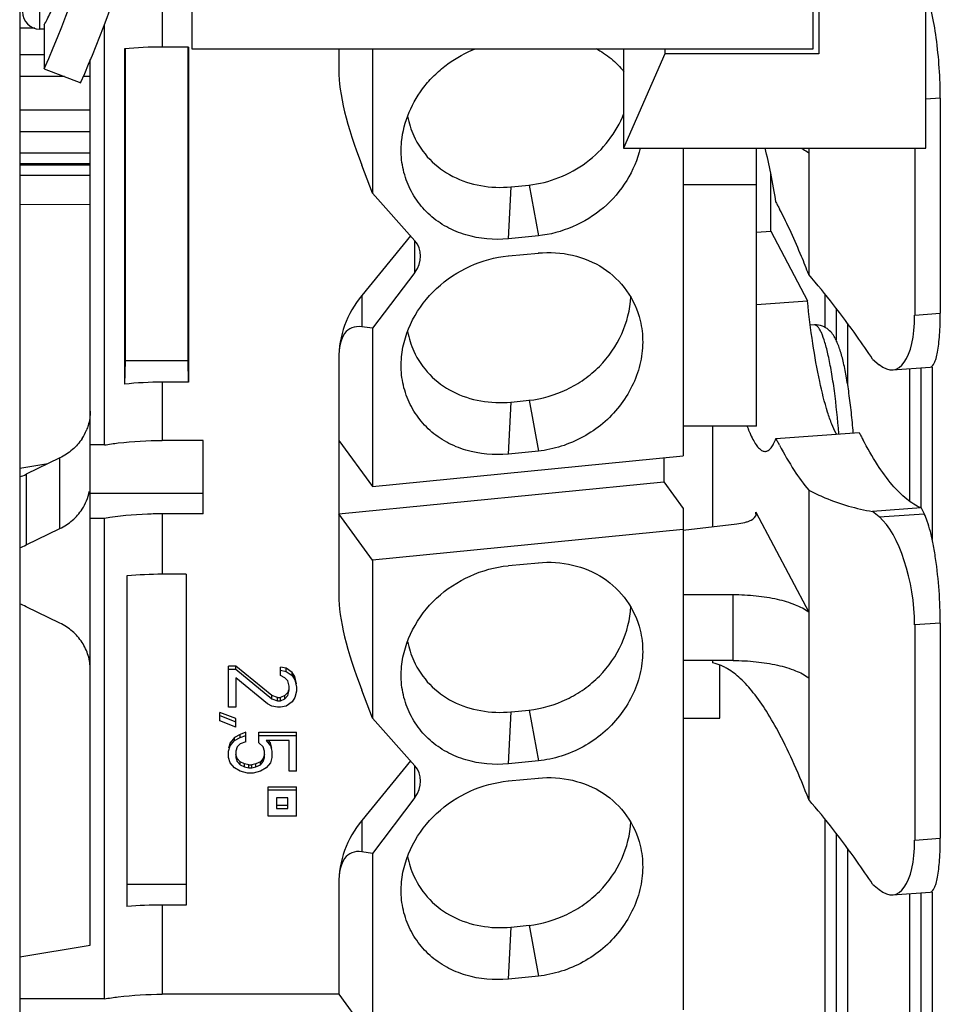
# Model space of a CAD drawing. Units: millimetres. Extents: x -945 to 1460, y -264 to 325.
# Drawn here: x 1414 to 1430, y 91 to 108 of the extents above; entities that cross this region are included whole.
import ezdxf

# ---------------------------------------------------------------- set-up
doc = ezdxf.new("R2010")
doc.units = ezdxf.units.MM
doc.header["$LTSCALE"] = 19.36
doc.layers.get('0').update_dxf_attribs({"linetype": 'CONTINUOUS'})
doc.layers.add('BEZUGSACHSEN', color=7, linetype='CONTINUOUS')
doc.layers.add('RUNDUNGEN', color=7, linetype='CONTINUOUS')

msp = doc.modelspace()

# ---------------------------------------------------------------- linework, layer by layer
at = {"color": 7, "linetype": 'Continuous'}
for p, q in [((1429.642, 105.708), (1429.642, 122.782)), ((1416.642, 112.328), (1416.642, 107.467)), ((1427.642, 107.467), (1427.642, 108.293)), ((1427.742, 108.293), (1427.742, 107.375)), ((1415.092, 100.45), (1415.092, 107.899)), ((1415.45, 107.464), (1415.45, 101.528)), ((1415.459, 107.464), (1415.459, 101.938)), ((1416.584, 107.497), (1416.118, 107.497)), ((1416.575, 101.938), (1416.575, 107.497)), ((1416.584, 107.497), (1416.584, 101.562)), ((1416.642, 107.467), (1427.642, 107.467)), ((1419.242, 107.467), (1419.242, 107.086)), ((1419.842, 107.467), (1419.842, 104.909)), ((1424.287, 107.467), (1424.287, 105.708)), ((1425.017, 107.467), (1425.017, 107.375)), ((1414.842, 91.59), (1414.842, 107.275)), ((1425.017, 107.375), (1424.287, 105.708)), ((1427.742, 107.375), (1425.017, 107.375)), ((1414.025, 107.113), (1414.672, 106.866)), ((1429.896, 106.594), (1429.896, 102.782)), ((1424.287, 105.708), (1429.642, 105.708)), ((1425.342, 105.708), (1425.342, 100.257)), ((1426.642, 100.784), (1426.642, 105.708)), ((1427.566, 105.708), (1427.566, 105.625)), ((1429.442, 105.708), (1429.442, 102.749)), ((1427.566, 105.625), (1427.566, 103.467)), ((1413.592, 105.435), (1414.842, 105.435)), ((1419.842, 104.909), (1419.65, 105.406)), ((1414.842, 105.222), (1413.592, 105.222)), ((1426.896, 104.234), (1426.896, 105.254)), ((1422.296, 105.021), (1422.613, 105.054)), ((1425.342, 105.061), (1426.642, 105.061)), ((1419.842, 104.909), (1420.59, 104.067)), ((1414.842, 104.704), (1413.592, 104.708)), ((1420.513, 104.154), (1419.65, 103.098)), ((1422.781, 104.155), (1422.249, 104.1)), ((1426.642, 104.216), (1426.896, 104.234)), ((1426.896, 104.234), (1427.544, 103.005)), ((1422.249, 103.799), (1422.781, 103.849)), ((1420.59, 103.505), (1419.842, 102.516)), ((1426.642, 102.94), (1427.544, 103.005)), ((1428.052, 102.871), (1428.052, 102.304)), ((1419.842, 102.516), (1419.65, 102.542)), ((1427.668, 102.575), (1427.594, 102.571)), ((1419.842, 102.516), (1419.842, 99.714)), ((1415.459, 101.938), (1415.45, 101.528)), ((1416.575, 101.938), (1415.459, 101.938)), ((1416.584, 101.562), (1416.575, 101.938)), ((1419.242, 101.973), (1419.242, 97.789)), ((1428.698, 101.969), (1428.816, 101.872)), ((1429.05, 101.78), (1429.717, 101.828)), ((1429.552, 101.816), (1429.552, 99.334)), ((1416.584, 101.562), (1416.118, 101.562)), ((1422.296, 101.209), (1422.613, 101.242)), ((1426.642, 100.784), (1425.342, 100.784)), ((1425.87, 99.002), (1425.87, 100.784)), ((1426.986, 100.567), (1428.458, 100.673)), ((1415.092, 100.45), (1414.842, 100.45)), ((1416.842, 100.531), (1416.118, 100.531)), ((1416.842, 99.23), (1416.842, 100.531)), ((1419.242, 100.531), (1419.842, 99.714)), ((1422.781, 100.343), (1422.249, 100.288)), ((1414.09, 100.118), (1413.592, 100.036)), ((1414.304, 100.221), (1413.704, 99.931)), ((1419.842, 99.714), (1425.342, 100.257)), ((1424.997, 100.223), (1424.997, 99.797)), ((1419.242, 99.23), (1424.997, 99.797)), ((1424.997, 99.797), (1425.342, 99.323)), ((1414.842, 99.598), (1416.842, 99.598)), ((1427.566, 99.648), (1427.566, 97.49)), ((1416.842, 99.23), (1416.118, 99.23)), ((1419.842, 98.412), (1419.242, 99.23)), ((1425.342, 99.323), (1425.342, 90.448)), ((1426.63, 99.262), (1427.566, 97.49)), ((1426.638, 99.227), (1426.63, 99.262)), ((1429.556, 99.334), (1428.698, 99.273)), ((1428.816, 99.176), (1428.698, 99.273)), ((1429.556, 99.334), (1429.61, 99.233)), ((1415.092, 99.149), (1414.842, 99.149)), ((1415.092, 90.641), (1415.092, 99.149)), ((1425.344, 98.939), (1426.293, 99.052)), ((1413.704, 98.679), (1414.304, 98.97)), ((1425.342, 98.955), (1419.842, 98.412)), ((1419.842, 98.412), (1419.842, 95.611)), ((1422.249, 98.314), (1422.781, 98.364)), ((1415.492, 98.131), (1415.492, 92.274)), ((1416.542, 98.16), (1416.118, 98.16)), ((1416.542, 98.16), (1416.542, 92.303)), ((1426.225, 97.795), (1425.342, 97.795)), ((1414.304, 97.295), (1413.704, 97.586)), ((1427.566, 97.49), (1427.566, 96.327)), ((1429.442, 97.264), (1429.442, 93.451)), ((1429.896, 97.296), (1429.896, 93.484)), ((1426.225, 96.633), (1425.342, 96.633)), ((1425.87, 96.589), (1425.87, 96.633)), ((1417.42, 96.533), (1417.292, 96.533)), ((1417.292, 95.809), (1417.292, 96.533)), ((1417.292, 96.478), (1417.42, 96.478)), ((1418.058, 96.013), (1417.42, 96.533)), ((1417.42, 96.478), (1417.42, 96.533)), ((1417.42, 96.478), (1418.058, 95.957)), ((1418.313, 96.496), (1418.211, 96.515)), ((1418.211, 96.367), (1418.211, 96.515)), ((1418.211, 96.46), (1418.313, 96.441)), ((1418.415, 96.422), (1418.313, 96.496)), ((1418.313, 96.441), (1418.313, 96.496)), ((1418.313, 96.441), (1418.415, 96.367)), ((1425.992, 95.611), (1425.992, 96.547)), ((1417.981, 95.865), (1417.42, 96.329)), ((1417.42, 96.329), (1417.42, 95.809)), ((1418.288, 96.329), (1418.211, 96.367)), ((1418.339, 96.274), (1418.288, 96.329)), ((1418.364, 96.181), (1418.339, 96.274)), ((1418.467, 96.347), (1418.415, 96.422)), ((1418.415, 96.367), (1418.415, 96.422)), ((1418.415, 96.367), (1418.467, 96.292)), ((1418.492, 96.217), (1418.467, 96.347)), ((1418.467, 96.292), (1418.467, 96.347)), ((1418.467, 96.292), (1418.492, 96.162)), ((1427.566, 96.327), (1427.566, 94.169)), ((1418.35, 96.11), (1418.339, 96.068)), ((1418.339, 96.013), (1418.364, 96.106)), ((1418.364, 96.106), (1418.364, 96.181)), ((1418.492, 96.088), (1418.467, 95.976)), ((1418.492, 96.162), (1418.492, 96.088)), ((1419.842, 95.611), (1419.65, 96.108)), ((1418.16, 95.976), (1418.058, 96.013)), ((1418.058, 95.957), (1418.058, 96.013)), ((1418.058, 95.957), (1418.16, 95.92)), ((1418.16, 95.976), (1418.211, 95.976)), ((1418.16, 95.92), (1418.16, 95.976)), ((1418.16, 95.92), (1418.211, 95.92)), ((1418.288, 96.013), (1418.211, 95.976)), ((1418.211, 95.92), (1418.211, 95.976)), ((1418.211, 95.92), (1418.288, 95.957)), ((1418.339, 96.068), (1418.288, 96.013)), ((1418.288, 95.957), (1418.288, 96.013)), ((1418.288, 95.957), (1418.339, 96.013)), ((1418.467, 95.976), (1418.415, 95.902)), ((1417.42, 95.809), (1417.292, 95.809)), ((1418.058, 95.827), (1417.981, 95.865)), ((1418.16, 95.809), (1418.058, 95.827)), ((1418.211, 95.809), (1418.16, 95.809)), ((1418.313, 95.827), (1418.211, 95.809)), ((1418.415, 95.902), (1418.313, 95.827)), ((1422.296, 95.724), (1422.613, 95.756)), ((1417.42, 95.604), (1417.139, 95.715)), ((1417.139, 95.567), (1417.139, 95.715)), ((1417.139, 95.66), (1417.42, 95.548)), ((1417.42, 95.455), (1417.139, 95.567)), ((1417.42, 95.455), (1417.42, 95.604)), ((1419.842, 95.611), (1420.59, 94.77)), ((1425.342, 95.61), (1425.992, 95.611)), ((1417.394, 95.269), (1417.318, 95.176)), ((1417.318, 95.121), (1417.394, 95.214)), ((1417.496, 95.325), (1417.394, 95.269)), ((1417.394, 95.214), (1417.394, 95.269)), ((1417.394, 95.214), (1417.496, 95.269)), ((1417.598, 95.362), (1417.496, 95.325)), ((1417.496, 95.269), (1417.496, 95.325)), ((1417.496, 95.269), (1417.598, 95.307)), ((1417.598, 95.195), (1417.598, 95.362)), ((1417.828, 95.362), (1418.492, 95.362)), ((1417.828, 95.176), (1417.828, 95.362)), ((1417.828, 95.307), (1418.492, 95.307)), ((1418.364, 95.214), (1417.956, 95.214)), ((1417.956, 95.214), (1418.032, 95.121)), ((1418.032, 95.176), (1418.001, 95.214)), ((1418.364, 94.674), (1418.364, 95.214)), ((1418.492, 94.674), (1418.492, 95.362)), ((1417.318, 95.176), (1417.292, 95.083)), ((1417.292, 95.028), (1417.318, 95.121)), ((1417.318, 95.121), (1417.318, 95.176)), ((1417.445, 95.102), (1417.42, 95.028)), ((1417.496, 95.158), (1417.445, 95.102)), ((1417.598, 95.195), (1417.496, 95.158)), ((1417.905, 95.102), (1417.828, 95.176)), ((1417.93, 95.028), (1417.905, 95.102)), ((1418.058, 95.083), (1418.032, 95.176)), ((1418.032, 95.121), (1418.032, 95.176)), ((1418.032, 95.121), (1418.058, 95.028)), ((1417.292, 94.916), (1417.292, 95.028)), ((1417.318, 94.823), (1417.292, 94.916)), ((1417.42, 95.028), (1417.42, 94.916)), ((1417.445, 94.897), (1417.42, 94.971)), ((1417.42, 94.916), (1417.445, 94.842)), ((1417.496, 94.841), (1417.445, 94.897)), ((1417.445, 94.842), (1417.445, 94.897)), ((1417.905, 94.897), (1417.854, 94.841)), ((1417.93, 94.971), (1417.905, 94.897)), ((1417.905, 94.842), (1417.93, 94.916)), ((1417.905, 94.842), (1417.905, 94.897)), ((1417.93, 94.916), (1417.93, 95.028)), ((1418.058, 94.916), (1418.032, 94.823)), ((1418.058, 95.028), (1418.058, 94.916)), ((1417.394, 94.73), (1417.318, 94.823)), ((1417.496, 94.674), (1417.394, 94.73)), ((1417.445, 94.842), (1417.496, 94.786)), ((1417.573, 94.804), (1417.496, 94.841)), ((1417.496, 94.786), (1417.496, 94.841)), ((1417.496, 94.786), (1417.573, 94.749)), ((1417.65, 94.785), (1417.573, 94.804)), ((1417.573, 94.749), (1417.573, 94.804)), ((1417.573, 94.749), (1417.65, 94.73)), ((1417.65, 94.785), (1417.701, 94.785)), ((1417.65, 94.73), (1417.65, 94.785)), ((1417.65, 94.73), (1417.701, 94.73)), ((1417.777, 94.804), (1417.701, 94.785)), ((1417.701, 94.73), (1417.701, 94.785)), ((1417.701, 94.73), (1417.777, 94.749)), ((1417.854, 94.841), (1417.777, 94.804)), ((1417.777, 94.749), (1417.777, 94.804)), ((1417.777, 94.749), (1417.854, 94.786)), ((1417.854, 94.786), (1417.905, 94.842)), ((1417.854, 94.786), (1417.854, 94.841)), ((1417.956, 94.73), (1417.854, 94.674)), ((1418.032, 94.823), (1417.956, 94.73)), ((1420.513, 94.856), (1419.65, 93.8)), ((1422.781, 94.857), (1422.249, 94.802)), ((1417.624, 94.637), (1417.496, 94.674)), ((1417.726, 94.637), (1417.624, 94.637)), ((1417.854, 94.674), (1417.726, 94.637)), ((1418.492, 94.674), (1418.364, 94.674)), ((1422.249, 94.502), (1422.781, 94.552)), ((1417.992, 94.395), (1418.492, 94.395)), ((1417.992, 93.875), (1417.992, 94.395)), ((1417.992, 94.34), (1418.492, 94.34)), ((1418.492, 93.875), (1418.492, 94.395)), ((1418.342, 94.2), (1418.142, 94.2)), ((1418.142, 94.2), (1418.142, 94.014)), ((1418.342, 94.014), (1418.342, 94.2)), ((1420.59, 94.207), (1419.842, 93.218)), ((1418.142, 94.069), (1418.342, 94.069)), ((1418.142, 94.014), (1418.342, 94.014)), ((1418.492, 93.875), (1417.992, 93.875)), ((1428.052, 93.573), (1428.052, 69.363)), ((1419.842, 93.218), (1419.65, 93.245)), ((1419.842, 93.218), (1419.842, 89.905)), ((1415.492, 92.671), (1416.542, 92.671)), ((1419.242, 92.675), (1419.242, 90.722)), ((1428.698, 92.672), (1428.816, 92.575)), ((1429.05, 92.482), (1429.717, 92.53)), ((1429.552, 92.518), (1429.552, 69.363)), ((1416.542, 92.303), (1416.118, 92.303)), ((1422.296, 91.912), (1422.613, 91.944)), ((1413.592, 91.385), (1414.842, 91.59)), ((1422.781, 91.045), (1422.249, 90.99)), ((1419.242, 90.722), (1416.118, 90.722)), ((1419.242, 90.722), (1419.842, 89.905)), ((1415.092, 90.641), (1413.592, 90.641))]:
    msp.add_line(p, q, dxfattribs=at)
at = {"color": 9, "linetype": 'Continuous'}
for p, q in [((1416.118, 108.527), (1416.118, 107.497)), ((1413.861, 107.829), (1413.592, 107.829)), ((1413.592, 107.364), (1414.025, 107.364)), ((1414.386, 106.975), (1413.592, 106.975)), ((1414.842, 106.975), (1414.717, 106.975)), ((1429.896, 106.594), (1429.642, 106.576)), ((1413.592, 106.386), (1414.842, 106.386)), ((1414.842, 105.996), (1413.592, 105.996)), ((1413.592, 105.625), (1414.842, 105.625)), ((1413.592, 105.412), (1414.842, 105.412)), ((1422.249, 104.1), (1422.296, 105.021)), ((1422.613, 105.054), (1422.781, 104.155)), ((1420.59, 103.505), (1420.59, 104.067)), ((1419.65, 103.098), (1419.65, 102.542)), ((1427.852, 103.124), (1427.852, 102.533)), ((1429.442, 102.749), (1429.896, 102.782)), ((1428.252, 102.606), (1428.252, 101.539)), ((1429.352, 101.801), (1429.352, 99.456)), ((1429.752, 101.828), (1429.752, 98.775)), ((1416.118, 101.562), (1416.118, 100.531)), ((1422.249, 100.288), (1422.296, 101.209)), ((1422.613, 101.242), (1422.781, 100.343)), ((1414.304, 98.97), (1414.304, 100.221)), ((1413.704, 99.931), (1413.704, 98.679)), ((1416.118, 99.23), (1416.118, 98.16)), ((1426.63, 99.227), (1426.63, 99.262)), ((1428.816, 99.176), (1429.61, 99.233)), ((1426.225, 96.633), (1426.225, 97.795)), ((1429.896, 97.296), (1429.442, 97.264)), ((1422.613, 95.756), (1422.781, 94.857)), ((1422.249, 94.802), (1422.296, 95.724)), ((1420.59, 94.207), (1420.59, 94.77)), ((1427.852, 93.826), (1427.852, 69.178)), ((1419.65, 93.8), (1419.65, 93.245)), ((1429.442, 93.451), (1429.896, 93.484)), ((1428.252, 93.308), (1428.252, 75.738)), ((1429.352, 92.504), (1429.352, 75.738)), ((1429.752, 92.53), (1429.752, 69.178)), ((1416.118, 92.303), (1416.118, 90.722)), ((1422.249, 90.99), (1422.296, 91.912)), ((1422.613, 91.944), (1422.781, 91.045))]:
    msp.add_line(p, q, dxfattribs=at)
at = {"color": 7, "linetype": 'Continuous'}
for centre, radius, start, end in [((1398.172, 114.207), 17.368, 335.8919, 357.0803), ((1398.224, 114.221), 18.017, 335.9069, 353.9706), ((1421.959, 106.558), 1.525, 190.9093, 204.5176), ((1421.959, 102.746), 1.525, 190.9089, 204.5182), ((1413.941, 101.057), 0.903, 326.8448, 337.6969), ((1429.011, 101.704), 2.697, 200.0535, 201.1533), ((1428.785, 101.617), 2.455, 201.1642, 201.572), ((1429.07, 101.189), 1.153, 207.8336, 208.3001), ((1413.251, 100.868), 1.041, 289.1659, 295.8108), ((1413.956, 99.799), 0.886, 337.7581, 348.5764), ((1413.941, 99.806), 0.903, 326.8403, 337.6927), ((1413.251, 99.616), 1.041, 289.1659, 295.8108), ((1416.112, 91.583), 6.577, 89.9508, 95.4076), ((1413.251, 96.649), 1.041, 64.1892, 70.8341), ((1421.959, 97.261), 1.525, 190.9093, 204.5176), ((1425.631, 95.653), 0.97, 59.2735, 63.692), ((1421.959, 93.448), 1.525, 190.9044, 204.5268), ((1416.116, 85.634), 6.669, 89.9885, 95.3699)]:
    msp.add_arc(centre, radius, start, end, dxfattribs=at)
for centre, major_axis, ratio, start_param, end_param in [((1416.118, 106.597), (2.5, 0), 0.360011, 1.570796, 1.841276), ((1421.242, 104.362), (-1.799, 3.263), 0.2679, 0.452334, 1.102237), ((1420.192, 103.747), (0.45, 0.247), 0.882065, -1.100424, 0.199383), ((1428.816, 103.267), (-0.256, 1.484), 0.384854, 2.719779, 4.290575), ((1421.242, 99.248), (-1.799, 3.263), 0.2679, -0.197569, 0.452334), ((1416.118, 100.621), (2.5, 0), 0.376239, 1.570796, 1.841276), ((1428.816, 97.781), (-0.256, 1.484), 0.384854, -1.99261, -0.421814), ((1421.242, 95.064), (-1.799, 3.263), 0.2679, 0.452334, 1.102237), ((1420.192, 94.449), (0.45, 0.247), 0.882065, -1.100424, 0.199383), ((1428.816, 93.969), (-0.256, 1.484), 0.384854, 2.719779, 4.290575), ((1421.242, 89.951), (-1.799, 3.263), 0.2679, -0.197569, 0.452334)]:
    msp.add_ellipse(centre, major_axis=major_axis, ratio=ratio, start_param=start_param, end_param=end_param, dxfattribs=at)
for points, knots in [([(1429.896, 106.594), (1429.896, 106.771), (1429.883, 107.128), (1429.832, 107.64), (1429.766, 108.035), (1429.699, 108.301), (1429.662, 108.412), (1429.642, 108.46)], [0, 0, 0, 0, 0.281783, 0.5654, 0.815005, 0.917146, 1, 1, 1, 1]), ([(1420.355, 105.823), (1420.372, 106.001), (1420.467, 106.356), (1420.704, 106.751), (1420.955, 107.024), (1421.243, 107.264), (1421.492, 107.399), (1421.665, 107.468)], [0, 0, 0, 0, 0.242742, 0.492235, 0.619065, 0.746373, 1, 1, 1, 1]), ([(1423.794, 107.471), (1423.89, 107.421), (1424.071, 107.301), (1424.224, 107.146), (1424.29, 107.062)], [0, 0, 0, 0, 0.50237, 1, 1, 1, 1]), ([(1422.61, 105.053), (1422.792, 105.072), (1423.153, 105.164), (1423.642, 105.434), (1424.041, 105.825), (1424.225, 106.149), (1424.291, 106.318)], [0, 0, 0, 0, 0.248385, 0.500529, 0.75244, 1, 1, 1, 1]), ([(1420.571, 105.926), (1420.641, 105.773), (1420.834, 105.487), (1421.254, 105.18), (1421.757, 105.018), (1422.114, 105.004), (1422.292, 105.022)], [0, 0, 0, 0, 0.243361, 0.488868, 0.740687, 1, 1, 1, 1]), ([(1422.244, 104.101), (1421.994, 104.076), (1421.609, 104.11), (1421.15, 104.298), (1420.851, 104.509), (1420.611, 104.78), (1420.441, 105.1), (1420.347, 105.454), (1420.343, 105.701), (1420.355, 105.823)], [0, 0, 0, 0, 0.257326, 0.382642, 0.505902, 0.62804, 0.750312, 0.874027, 1, 1, 1, 1]), ([(1424.58, 105.708), (1424.533, 105.506), (1424.368, 105.112), (1423.95, 104.625), (1423.4, 104.288), (1422.984, 104.175), (1422.775, 104.153)], [0, 0, 0, 0, 0.245563, 0.49734, 0.750493, 1, 1, 1, 1]), ([(1426.986, 104.748), (1426.959, 104.92), (1426.903, 105.243), (1426.831, 105.562), (1426.792, 105.71)], [0, 0, 0, 0, 0.533217, 1, 1, 1, 1]), ([(1427.426, 105.709), (1427.439, 105.702), (1427.487, 105.677), (1427.534, 105.648), (1427.566, 105.625)], [0, 0, 0, 0, 0.267851, 1, 1, 1, 1]), ([(1426.986, 104.748), (1426.997, 104.728), (1427.017, 104.687), (1427.039, 104.647), (1427.05, 104.627)], [0, 0, 0, 0, 0.502254, 1, 1, 1, 1]), ([(1427.566, 103.467), (1427.525, 103.575), (1427.368, 103.968), (1427.193, 104.355), (1427.05, 104.627)], [0, 0, 0, 0, 0.273773, 1, 1, 1, 1]), ([(1420.355, 102.011), (1420.377, 102.237), (1420.518, 102.69), (1420.951, 103.254), (1421.55, 103.647), (1422.012, 103.775), (1422.244, 103.798)], [0, 0, 0, 0, 0.243798, 0.495427, 0.749498, 1, 1, 1, 1]), ([(1422.775, 103.85), (1422.978, 103.869), (1423.384, 103.843), (1423.943, 103.615), (1424.371, 103.203), (1424.533, 102.843), (1424.579, 102.657)], [0, 0, 0, 0, 0.259359, 0.509976, 0.754776, 1, 1, 1, 1]), ([(1428.698, 101.969), (1428.607, 102.106), (1428.253, 102.622), (1427.869, 103.118), (1427.566, 103.467)], [0, 0, 0, 0, 0.262707, 1, 1, 1, 1]), ([(1419.65, 103.098), (1419.521, 102.94), (1419.314, 102.581), (1419.242, 102.174), (1419.242, 101.973)], [0, 0, 0, 0, 0.503714, 1, 1, 1, 1]), ([(1422.61, 101.241), (1422.842, 101.265), (1423.186, 101.368), (1423.593, 101.605), (1423.953, 101.909), (1424.288, 102.392), (1424.404, 102.848), (1424.413, 103.073)], [0, 0, 0, 0, 0.251015, 0.3786, 0.506264, 0.75736, 1, 1, 1, 1]), ([(1428.051, 100.651), (1428.022, 100.705), (1427.967, 100.83), (1427.862, 101.136), (1427.745, 101.613), (1427.628, 102.273), (1427.57, 102.752), (1427.544, 103.005)], [0, 0, 0, 0, 0.075963, 0.169045, 0.401493, 0.684304, 1, 1, 1, 1]), ([(1429.717, 101.828), (1429.751, 101.83), (1429.794, 101.897), (1429.824, 101.989), (1429.85, 102.103), (1429.87, 102.241), (1429.891, 102.471), (1429.896, 102.654), (1429.896, 102.782)], [0, 0, 0, 0, 0.102215, 0.191242, 0.307245, 0.44897, 0.614026, 1, 1, 1, 1]), ([(1424.579, 102.657), (1424.61, 102.531), (1424.642, 102.266), (1424.589, 101.867), (1424.447, 101.48), (1424.224, 101.125), (1423.929, 100.82), (1423.577, 100.581), (1423.188, 100.415), (1422.913, 100.355), (1422.775, 100.341)], [0, 0, 0, 0, 0.118138, 0.23919, 0.363238, 0.489662, 0.61776, 0.746185, 0.874099, 1, 1, 1, 1]), ([(1428.354, 100.664), (1428.345, 100.785), (1428.323, 101.019), (1428.282, 101.355), (1428.234, 101.659), (1428.181, 101.923), (1428.128, 102.115), (1428.08, 102.246), (1428.041, 102.333), (1427.989, 102.417), (1427.916, 102.499), (1427.806, 102.564), (1427.715, 102.578), (1427.668, 102.575)], [0, 0, 0, 0, 0.166894, 0.324209, 0.466946, 0.591292, 0.695856, 0.741464, 0.784005, 0.827616, 0.87708, 0.934059, 1, 1, 1, 1]), ([(1422.244, 100.289), (1421.994, 100.264), (1421.609, 100.298), (1421.15, 100.486), (1420.851, 100.697), (1420.611, 100.968), (1420.441, 101.288), (1420.347, 101.642), (1420.343, 101.889), (1420.355, 102.011)], [0, 0, 0, 0, 0.257326, 0.382643, 0.505903, 0.62804, 0.750312, 0.874027, 1, 1, 1, 1]), ([(1420.571, 102.113), (1420.641, 101.961), (1420.834, 101.675), (1421.254, 101.368), (1421.757, 101.205), (1422.114, 101.192), (1422.292, 101.21)], [0, 0, 0, 0, 0.243361, 0.488868, 0.740687, 1, 1, 1, 1]), ([(1414.842, 101.046), (1414.842, 100.961), (1414.825, 100.848), (1414.787, 100.741), (1414.776, 100.715)], [0, 0, 0, 0, 0.74794, 1, 1, 1, 1]), ([(1426.502, 100.715), (1426.508, 100.699), (1426.532, 100.642), (1426.557, 100.585), (1426.578, 100.546)], [0, 0, 0, 0, 0.271793, 1, 1, 1, 1]), ([(1428.458, 100.671), (1428.468, 100.651), (1428.491, 100.61), (1428.511, 100.57), (1428.522, 100.549)], [0, 0, 0, 0, 0.497763, 1, 1, 1, 1]), ([(1414.697, 100.564), (1414.65, 100.491), (1414.532, 100.357), (1414.383, 100.26), (1414.304, 100.221)], [0, 0, 0, 0, 0.495405, 1, 1, 1, 1]), ([(1415.092, 100.45), (1415.174, 100.464), (1415.514, 100.512), (1415.857, 100.531), (1416.118, 100.531)], [0, 0, 0, 0, 0.241581, 1, 1, 1, 1]), ([(1426.578, 100.546), (1426.596, 100.513), (1426.629, 100.456), (1426.684, 100.388), (1426.74, 100.344), (1426.782, 100.334), (1426.8, 100.336)], [0, 0, 0, 0, 0.343769, 0.617415, 0.828918, 1, 1, 1, 1]), ([(1426.8, 100.336), (1426.817, 100.337), (1426.856, 100.352), (1426.905, 100.401), (1426.949, 100.474), (1426.973, 100.533), (1426.986, 100.566)], [0, 0, 0, 0, 0.172678, 0.384716, 0.657672, 1, 1, 1, 1]), ([(1427.05, 100.444), (1427.039, 100.464), (1427.018, 100.505), (1426.996, 100.545), (1426.986, 100.566)], [0, 0, 0, 0, 0.502241, 1, 1, 1, 1]), ([(1427.05, 100.444), (1427.13, 100.292), (1427.287, 100.017), (1427.473, 99.759), (1427.566, 99.648)], [0, 0, 0, 0, 0.541951, 1, 1, 1, 1]), ([(1429.556, 99.334), (1429.465, 99.373), (1429.277, 99.495), (1429.021, 99.759), (1428.762, 100.118), (1428.603, 100.396), (1428.522, 100.549)], [0, 0, 0, 0, 0.183796, 0.407739, 0.67881, 1, 1, 1, 1]), ([(1427.566, 99.648), (1427.66, 99.601), (1428.022, 99.434), (1428.408, 99.318), (1428.698, 99.273)], [0, 0, 0, 0, 0.263527, 1, 1, 1, 1]), ([(1414.304, 98.97), (1414.383, 99.008), (1414.532, 99.106), (1414.649, 99.239), (1414.697, 99.312)], [0, 0, 0, 0, 0.504594, 1, 1, 1, 1]), ([(1416.118, 99.23), (1416.03, 99.23), (1415.687, 99.223), (1415.344, 99.19), (1415.092, 99.149)], [0, 0, 0, 0, 0.256196, 1, 1, 1, 1]), ([(1426.293, 99.052), (1426.34, 99.058), (1426.407, 99.07), (1426.491, 99.095), (1426.569, 99.128), (1426.639, 99.179), (1426.639, 99.227)], [0, 0, 0, 0, 0.350084, 0.505486, 0.642949, 1, 1, 1, 1]), ([(1429.896, 97.296), (1429.896, 97.488), (1429.881, 97.871), (1429.831, 98.338), (1429.773, 98.687), (1429.725, 98.907), (1429.673, 99.087), (1429.632, 99.19), (1429.61, 99.233)], [0, 0, 0, 0, 0.292316, 0.58349, 0.715177, 0.830991, 0.926974, 1, 1, 1, 1]), ([(1422.775, 98.364), (1422.978, 98.383), (1423.384, 98.357), (1423.943, 98.129), (1424.371, 97.717), (1424.533, 97.358), (1424.579, 97.171)], [0, 0, 0, 0, 0.259364, 0.509993, 0.75479, 1, 1, 1, 1]), ([(1420.355, 96.526), (1420.377, 96.751), (1420.518, 97.204), (1420.951, 97.769), (1421.55, 98.161), (1422.012, 98.289), (1422.244, 98.312)], [0, 0, 0, 0, 0.243798, 0.495427, 0.749499, 1, 1, 1, 1]), ([(1427.566, 97.49), (1427.495, 97.542), (1427.314, 97.632), (1426.998, 97.724), (1426.626, 97.782), (1426.361, 97.795), (1426.225, 97.795)], [0, 0, 0, 0, 0.190803, 0.429982, 0.70556, 1, 1, 1, 1]), ([(1422.61, 95.755), (1422.842, 95.78), (1423.186, 95.882), (1423.593, 96.119), (1423.953, 96.424), (1424.288, 96.907), (1424.404, 97.363), (1424.413, 97.587)], [0, 0, 0, 0, 0.251017, 0.378604, 0.506269, 0.757365, 1, 1, 1, 1]), ([(1414.842, 96.471), (1414.842, 96.555), (1414.817, 96.726), (1414.706, 96.961), (1414.532, 97.159), (1414.383, 97.257), (1414.304, 97.295)], [0, 0, 0, 0, 0.244412, 0.491721, 0.743525, 1, 1, 1, 1]), ([(1424.579, 97.171), (1424.61, 97.045), (1424.642, 96.781), (1424.589, 96.381), (1424.447, 95.995), (1424.224, 95.64), (1423.929, 95.334), (1423.577, 95.095), (1423.188, 94.929), (1422.913, 94.87), (1422.775, 94.855)], [0, 0, 0, 0, 0.11814, 0.239192, 0.363241, 0.48966, 0.617749, 0.746177, 0.874097, 1, 1, 1, 1]), ([(1420.571, 96.628), (1420.641, 96.475), (1420.834, 96.19), (1421.254, 95.882), (1421.757, 95.72), (1422.114, 95.706), (1422.292, 95.724)], [0, 0, 0, 0, 0.243361, 0.488868, 0.740687, 1, 1, 1, 1]), ([(1426.225, 96.633), (1426.361, 96.633), (1426.626, 96.619), (1426.999, 96.561), (1427.314, 96.469), (1427.495, 96.38), (1427.566, 96.327)], [0, 0, 0, 0, 0.294521, 0.570197, 0.809311, 1, 1, 1, 1]), ([(1422.244, 94.803), (1421.994, 94.778), (1421.609, 94.812), (1421.15, 95.001), (1420.851, 95.211), (1420.611, 95.482), (1420.441, 95.802), (1420.347, 96.157), (1420.343, 96.403), (1420.355, 96.526)], [0, 0, 0, 0, 0.257326, 0.382642, 0.505902, 0.62804, 0.750312, 0.874027, 1, 1, 1, 1]), ([(1426.061, 96.523), (1426.046, 96.531), (1425.984, 96.559), (1425.919, 96.579), (1425.87, 96.589)], [0, 0, 0, 0, 0.26117, 1, 1, 1, 1]), ([(1427.05, 95.33), (1426.977, 95.467), (1426.834, 95.719), (1426.603, 96.051), (1426.374, 96.308), (1426.209, 96.439), (1426.127, 96.487)], [0, 0, 0, 0, 0.312069, 0.581125, 0.809008, 1, 1, 1, 1]), ([(1427.566, 94.169), (1427.485, 94.379), (1427.325, 94.772), (1427.142, 95.154), (1427.05, 95.33)], [0, 0, 0, 0, 0.531613, 1, 1, 1, 1]), ([(1422.775, 94.552), (1422.978, 94.571), (1423.384, 94.545), (1423.943, 94.317), (1424.371, 93.905), (1424.533, 93.545), (1424.579, 93.359)], [0, 0, 0, 0, 0.259359, 0.509976, 0.754776, 1, 1, 1, 1]), ([(1420.355, 92.713), (1420.377, 92.939), (1420.518, 93.392), (1420.951, 93.957), (1421.55, 94.349), (1422.012, 94.477), (1422.244, 94.5)], [0, 0, 0, 0, 0.243798, 0.495427, 0.749498, 1, 1, 1, 1]), ([(1428.698, 92.672), (1428.607, 92.808), (1428.253, 93.324), (1427.869, 93.821), (1427.566, 94.169)], [0, 0, 0, 0, 0.262707, 1, 1, 1, 1]), ([(1419.65, 93.8), (1419.521, 93.642), (1419.314, 93.284), (1419.242, 92.876), (1419.242, 92.675)], [0, 0, 0, 0, 0.503714, 1, 1, 1, 1]), ([(1422.61, 91.943), (1422.842, 91.968), (1423.186, 92.07), (1423.593, 92.307), (1423.953, 92.611), (1424.288, 93.094), (1424.404, 93.55), (1424.413, 93.775)], [0, 0, 0, 0, 0.251015, 0.3786, 0.506264, 0.75736, 1, 1, 1, 1]), ([(1429.717, 92.53), (1429.751, 92.532), (1429.794, 92.599), (1429.824, 92.691), (1429.85, 92.805), (1429.87, 92.943), (1429.891, 93.173), (1429.896, 93.356), (1429.896, 93.484)], [0, 0, 0, 0, 0.102215, 0.191242, 0.307245, 0.44897, 0.614026, 1, 1, 1, 1]), ([(1424.579, 93.359), (1424.61, 93.233), (1424.642, 92.968), (1424.589, 92.569), (1424.447, 92.183), (1424.224, 91.827), (1423.929, 91.522), (1423.577, 91.283), (1423.188, 91.117), (1422.913, 91.058), (1422.775, 91.043)], [0, 0, 0, 0, 0.118138, 0.23919, 0.363238, 0.489662, 0.61776, 0.746185, 0.874099, 1, 1, 1, 1]), ([(1420.572, 92.815), (1420.641, 92.663), (1420.834, 92.377), (1421.254, 92.07), (1421.757, 91.908), (1422.114, 91.894), (1422.292, 91.912)], [0, 0, 0, 0, 0.243361, 0.488863, 0.740689, 1, 1, 1, 1]), ([(1422.244, 90.991), (1421.994, 90.966), (1421.609, 91), (1421.15, 91.188), (1420.851, 91.399), (1420.611, 91.67), (1420.441, 91.99), (1420.347, 92.345), (1420.343, 92.591), (1420.355, 92.713)], [0, 0, 0, 0, 0.257326, 0.382643, 0.505903, 0.62804, 0.750312, 0.874027, 1, 1, 1, 1]), ([(1415.092, 90.641), (1415.174, 90.655), (1415.514, 90.703), (1415.857, 90.722), (1416.118, 90.722)], [0, 0, 0, 0, 0.241581, 1, 1, 1, 1])]:
    msp.add_open_spline(points, degree=3, knots=knots, dxfattribs=at)
at = {"color": 9, "linetype": 'Continuous'}
msp.add_open_spline([(1428.098, 100.655), (1428.079, 100.908), (1428.042, 101.272), (1427.98, 101.684), (1427.942, 101.891), (1427.906, 102.066), (1427.86, 102.249), (1427.808, 102.405), (1427.762, 102.496), (1427.728, 102.547), (1427.69, 102.577), (1427.668, 102.575)], degree=3, knots=[0, 0, 0, 0, 0.379168, 0.547302, 0.623573, 0.693857, 0.814308, 0.905446, 0.939474, 0.965976, 1, 1, 1, 1], dxfattribs=at)
at = {"layer": 'BEZUGSACHSEN', "color": 7, "linetype": 'Continuous'}
for p, q in [((1414.025, 107.816), (1413.947, 107.816)), ((1414.025, 107.892), (1414.025, 107.113))]:
    msp.add_line(p, q, dxfattribs=at)
msp.add_open_spline([(1414.025, 107.892), (1414.044, 107.922), (1414.083, 107.992), (1414.162, 108.157), (1414.234, 108.344), (1414.296, 108.537), (1414.333, 108.671), (1414.356, 108.782), (1414.365, 108.848), (1414.365, 108.875)], degree=3, knots=[0, 0, 0, 0, 0.102268, 0.229477, 0.524298, 0.673769, 0.810403, 0.922638, 1, 1, 1, 1], dxfattribs=at)
at = {"layer": 'RUNDUNGEN', "color": 7, "linetype": 'Continuous'}
msp.add_line((1413.592, 120.944), (1413.592, 78.661), dxfattribs=at)
at = {"layer": 'RUNDUNGEN', "color": 9, "linetype": 'Continuous'}
msp.add_line((1413.947, 107.816), (1413.947, 108.916), dxfattribs=at)
at = {"layer": 'RUNDUNGEN', "color": 7, "linetype": 'Continuous'}
msp.add_arc((1413.947, 108.121), 0.305, 180, 270, dxfattribs=at)

doc.saveas('drawing.dxf')
